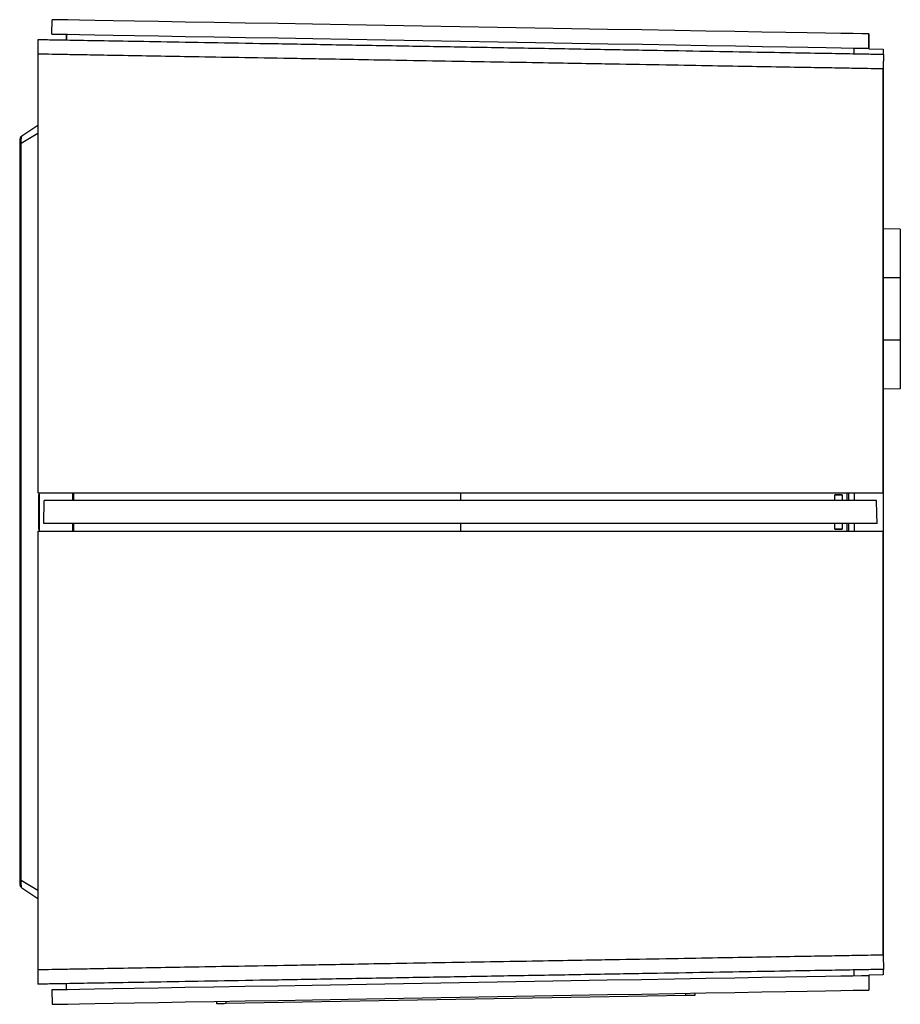
# Model space of a CAD drawing. Units: inches. Extents: x 0 to 34, y 0 to 22.
# Drawn here: x 16.6 to 18.4, y 11.3 to 13.3 of the extents above; entities that cross this region are included whole.
import ezdxf

# ---------------------------------------------------------------- set-up
doc = ezdxf.new("R2010")
doc.units = ezdxf.units.IN
doc.header["$MEASUREMENT"] = 0

msp = doc.modelspace()

# ---------------------------------------------------------------- linework, layer by layer
at = {"color": 7, "linetype": 'Continuous', "lineweight": 25}
for p, q in [((16.6529, 13.29897), (16.65341, 13.32792)), ((16.65288, 13.29793), (16.6529, 13.29897)), ((16.68286, 13.2974), (16.68286, 13.2848)), ((16.68338, 13.2974), (16.68316, 13.28479)), ((18.36162, 13.2681), (18.36214, 13.29785)), ((18.36214, 13.2981), (18.36214, 13.29785)), ((18.36214, 13.29785), (18.36214, 13.26809)), ((16.62366, 13.28583), (16.62366, 13.25583)), ((16.62366, 13.25583), (16.62366, 12.33758)), ((18.33091, 13.25603), (18.33113, 13.26863)), ((18.36214, 13.26809), (18.36214, 13.26705)), ((18.36214, 13.26705), (18.39164, 13.26653)), ((18.39164, 13.26653), (18.39164, 13.25497)), ((18.39159, 13.22497), (18.3916, 13.22497)), ((18.39159, 12.33758), (18.39159, 13.22497)), ((18.39164, 13.22624), (18.39164, 11.36892)), ((16.62366, 13.10614), (16.59001, 13.084)), ((16.5899, 13.08388), (16.58676, 13.08045)), ((16.58844, 11.52659), (16.58844, 13.06857)), ((16.58991, 13.08354), (16.59001, 13.084)), ((18.42764, 12.88963), (18.39164, 12.89026)), ((18.42764, 12.88963), (18.42764, 12.78763)), ((18.42764, 12.78763), (18.39164, 12.78763)), ((18.42764, 12.78763), (18.42764, 12.65754)), ((18.42764, 12.65754), (18.39164, 12.65754)), ((18.42764, 12.65754), (18.42764, 12.55554)), ((18.42764, 12.55554), (18.39164, 12.55491)), ((16.62366, 12.33758), (17.50766, 12.33758)), ((16.62495, 12.33439), (16.62495, 12.29758)), ((16.69866, 12.32133), (16.69866, 12.33758)), ((17.50766, 12.33758), (18.39159, 12.33758)), ((18.29072, 12.32133), (18.29072, 12.33348)), ((18.30618, 12.33347), (18.29072, 12.3332)), ((18.30618, 12.33347), (18.30618, 12.32133)), ((18.31666, 12.32133), (18.31666, 12.33758)), ((18.31916, 12.33758), (18.31916, 12.32133)), ((18.33164, 12.32133), (18.33164, 12.33758)), ((16.63616, 12.27383), (16.63699, 12.32133)), ((18.37807, 12.32133), (16.63699, 12.32133)), ((16.62495, 12.29758), (16.62495, 12.26078)), ((18.37892, 12.27383), (16.63616, 12.27383)), ((16.69866, 12.25758), (16.69866, 12.27383)), ((18.29072, 12.26168), (18.29072, 12.27383)), ((18.30618, 12.2617), (18.29072, 12.26197)), ((18.30618, 12.27383), (18.30618, 12.2617)), ((18.31666, 12.25758), (18.31666, 12.27383)), ((18.31916, 12.27383), (18.31916, 12.25758)), ((18.33164, 12.25758), (18.33164, 12.27383)), ((16.62366, 12.25758), (16.62366, 11.33933)), ((16.62366, 12.25758), (17.50766, 12.25758)), ((17.50766, 12.25758), (18.39159, 12.25758)), ((18.39159, 11.37019), (18.39159, 12.25758)), ((16.58676, 11.51472), (16.5899, 11.51129)), ((16.59001, 11.51117), (16.62366, 11.48902)), ((18.3916, 11.37019), (18.39159, 11.37019)), ((18.3916, 11.37019), (18.39264, 11.34021)), ((16.62366, 11.33933), (16.62366, 11.30933)), ((18.33113, 11.32653), (18.33091, 11.33913)), ((18.39164, 11.34019), (18.39164, 11.32863)), ((18.36214, 11.32707), (18.36162, 11.32706)), ((18.36162, 11.32706), (18.36214, 11.29707)), ((18.39164, 11.32863), (18.36214, 11.32811)), ((18.36214, 11.32811), (18.36214, 11.32707)), ((18.36214, 11.32707), (18.36214, 11.29707)), ((16.65288, 11.29724), (16.6529, 11.29619)), ((16.6529, 11.29619), (16.65341, 11.26724)), ((16.68286, 11.31037), (16.68286, 11.29776)), ((16.68338, 11.29777), (16.68316, 11.31037)), ((16.99795, 11.26825), (16.99786, 11.27325)), ((17.01686, 11.27359), (17.01694, 11.26859)), ((17.9788, 11.28538), (17.01694, 11.26859)), ((17.9788, 11.28538), (17.97871, 11.29037)), ((17.99771, 11.29071), (17.99779, 11.28571))]:
    msp.add_line(p, q, dxfattribs=at)
at = {"color": 8, "linetype": 'Continuous', "lineweight": 25}
for p, q in [((16.62366, 13.08994), (16.58844, 13.06857)), ((16.6272, 12.25758), (16.6272, 12.33758)), ((16.697, 12.32133), (16.697, 12.33758)), ((17.50766, 12.33758), (17.50766, 12.32133)), ((16.697, 12.25758), (16.697, 12.27383)), ((17.50766, 12.27383), (17.50766, 12.25758)), ((16.62366, 11.50522), (16.58844, 11.52659))]:
    msp.add_line(p, q, dxfattribs=at)
at = {"color": 7, "linetype": 'Continuous', "lineweight": 25, "flags": 128}
for points in [[(18.36214, 13.2981), (18.35825, 13.29817), (18.34712, 13.29836), (18.32884, 13.29868), (18.30357, 13.29912), (18.27152, 13.29968), (18.23297, 13.30035), (18.18825, 13.30113), (18.13773, 13.30201), (18.08185, 13.30299), (18.02109, 13.30405), (17.95595, 13.30519), (17.887, 13.30639), (17.81481, 13.30765), (17.74002, 13.30896), (17.66324, 13.3103), (17.58515, 13.31166), (17.50639, 13.31303), (17.42765, 13.31441), (17.34958, 13.31577), (17.27287, 13.31711), (17.19815, 13.31841), (17.12608, 13.31967), (17.05725, 13.32087), (16.99225, 13.32201), (16.93165, 13.32307), (16.87595, 13.32404), (16.82563, 13.32492), (16.78112, 13.32569), (16.74279, 13.32636), (16.71098, 13.32692), (16.68595, 13.32736), (16.66792, 13.32767), (16.65704, 13.32786), (16.65341, 13.32792)], [(16.65288, 13.29793), (16.65653, 13.29786), (16.66744, 13.29767), (16.68551, 13.29736), (16.7106, 13.29692), (16.74249, 13.29636), (16.7809, 13.29569), (16.82552, 13.29491), (16.87595, 13.29403), (16.93177, 13.29306), (16.9925, 13.292), (17.05763, 13.29086), (17.12659, 13.28966), (17.1988, 13.2884), (17.27365, 13.28709), (17.35049, 13.28575), (17.42867, 13.28439), (17.50751, 13.28301), (17.58636, 13.28163), (17.66453, 13.28027), (17.74136, 13.27893), (17.81619, 13.27762), (17.88838, 13.27636), (17.95732, 13.27516), (18.02242, 13.27402), (18.08312, 13.27296), (18.13891, 13.27199), (18.1893, 13.27111), (18.23388, 13.27033), (18.27225, 13.26966), (18.3041, 13.26911), (18.32914, 13.26867), (18.34717, 13.26835), (18.35802, 13.26816), (18.36162, 13.2681)], [(18.37892, 12.27383), (18.37857, 12.29383), (18.37807, 12.32133)], [(18.36162, 11.32706), (18.35773, 11.32699), (18.34659, 11.3268), (18.32831, 11.32648), (18.30304, 11.32604), (18.271, 11.32548), (18.23245, 11.32481), (18.18773, 11.32403), (18.13721, 11.32315), (18.08133, 11.32217), (18.02056, 11.32111), (17.95543, 11.31997), (17.88647, 11.31877), (17.81429, 11.31751), (17.73949, 11.3162), (17.66272, 11.31486), (17.58462, 11.3135), (17.50587, 11.31213), (17.42712, 11.31075), (17.34906, 11.30939), (17.27235, 11.30805), (17.19763, 11.30675), (17.12555, 11.30549), (17.05672, 11.30429), (16.99173, 11.30315), (16.93113, 11.30209), (16.87543, 11.30112), (16.82511, 11.30024), (16.78059, 11.29947), (16.74227, 11.2988), (16.71046, 11.29824), (16.68543, 11.2978), (16.6674, 11.29749), (16.65652, 11.2973), (16.65288, 11.29724)], [(16.65341, 11.26724), (16.65704, 11.2673), (16.66792, 11.26749), (16.68595, 11.26781), (16.71098, 11.26825), (16.74279, 11.2688), (16.78112, 11.26947), (16.82563, 11.27025), (16.87595, 11.27113), (16.93165, 11.2721), (16.99225, 11.27316), (17.05725, 11.27429), (17.12608, 11.27549), (17.19815, 11.27675), (17.27287, 11.27805), (17.34958, 11.27939), (17.42765, 11.28076), (17.50639, 11.28213), (17.58515, 11.2835), (17.66324, 11.28487), (17.74002, 11.28621), (17.81481, 11.28751), (17.887, 11.28877), (17.95595, 11.28998), (18.02109, 11.29111), (18.08185, 11.29217), (18.13773, 11.29315), (18.18825, 11.29403), (18.23297, 11.29481), (18.27152, 11.29549), (18.30357, 11.29604), (18.32884, 11.29649), (18.34712, 11.29681), (18.35825, 11.297), (18.36214, 11.29707)], [(17.99779, 11.28571), (17.99743, 11.2857), (17.99635, 11.28568), (17.99459, 11.28565), (17.99223, 11.28561), (17.98935, 11.28556), (17.98607, 11.2855), (17.9825, 11.28544), (17.9788, 11.28538)], [(17.01694, 11.26859), (17.01324, 11.26852), (17.00967, 11.26846), (17.00639, 11.2684), (17.00351, 11.26835), (17.00115, 11.26831), (16.99939, 11.26828), (16.99831, 11.26826), (16.99795, 11.26825)]]:
    msp.add_lwpolyline(points, dxfattribs=at)
at = {"color": 7, "linetype": 'Continuous', "lineweight": 25}
for centre, radius, start, end in [((16.59542, 13.07578), 0.00984, 123.34751, 180), ((16.59446, 13.06205), 0.00888, 132.67471, 179.61917), ((16.59446, 11.53312), 0.00888, 180.38083, 227.32529), ((16.59542, 11.51939), 0.00984, 180, 236.65249)]:
    msp.add_arc(centre, radius, start, end, dxfattribs=at)
for points, knots in [([(18.39264, 13.25495), (18.38999, 13.255), (18.38468, 13.25509), (18.34965, 13.2557), (18.29558, 13.25665), (18.22181, 13.25794), (18.13085, 13.25952), (18.02446, 13.26138), (17.90556, 13.26346), (17.77689, 13.2657), (17.64165, 13.26806), (17.50316, 13.27048), (17.3648, 13.2729), (17.22992, 13.27525), (17.10185, 13.27749), (16.98377, 13.27955), (16.87837, 13.28139), (16.78857, 13.28295), (16.7161, 13.28422), (16.66347, 13.28514), (16.63, 13.28572), (16.62577, 13.2858), (16.62366, 13.28583)], [0, 0, 0, 0, 0.0499775, 0.0999459, 0.1499163, 0.199891, 0.2498655, 0.2998738, 0.3498844, 0.3998938, 0.449906, 0.4999174, 0.5499287, 0.599941, 0.6499505, 0.6999613, 0.7499697, 0.799977, 0.8499845, 0.8999886, 0.9499925, 1, 1, 1, 1]), ([(16.69047, 13.25467), (16.67711, 13.2549), (16.65049, 13.25536), (16.6281, 13.25575), (16.62514, 13.25581), (16.62366, 13.25583)], [0, 0, 0, 0, 0.3362117, 0.6695443, 1, 1, 1, 1]), ([(16.88081, 13.25134), (16.85407, 13.25181), (16.80133, 13.25273), (16.73755, 13.25384), (16.70601, 13.25439), (16.69047, 13.25467)], [0, 0, 0, 0, 0.3429899, 0.6763234, 1, 1, 1, 1]), ([(17.16591, 13.24637), (17.12884, 13.24701), (17.05697, 13.24827), (16.96144, 13.24993), (16.90708, 13.25088), (16.88081, 13.25134)], [0, 0, 0, 0, 0.354887, 0.6882221, 1, 1, 1, 1]), ([(18.39264, 13.25495), (18.39256, 13.25246), (18.39238, 13.24746), (18.39203, 13.23747), (18.39178, 13.22997), (18.3916, 13.22497), (18.3916, 13.22497)], [0, 0, 0, 0, 0.2500031, 0.5000037, 0.9999878, 1, 1, 1, 1]), ([(17.50266, 13.24049), (17.46691, 13.24111), (17.40003, 13.24228), (17.30806, 13.24388), (17.23134, 13.24522), (17.18629, 13.24601), (17.16591, 13.24637)], [0, 0, 0, 0, 0.3100222, 0.5800402, 0.8100374, 1, 1, 1, 1]), ([(17.84017, 13.2346), (17.8201, 13.23495), (17.77538, 13.23573), (17.69888, 13.23707), (17.60632, 13.23868), (17.53885, 13.23986), (17.50266, 13.24049)], [0, 0, 0, 0, 0.1862951, 0.4150712, 0.6863123, 1, 1, 1, 1]), ([(18.12742, 13.22958), (18.10092, 13.23005), (18.04604, 13.23101), (17.9498, 13.23269), (17.87749, 13.23395), (17.84017, 13.2346)], [0, 0, 0, 0, 0.3112442, 0.6445793, 1, 1, 1, 1]), ([(18.32098, 13.22621), (18.30507, 13.22648), (18.27277, 13.22705), (18.20791, 13.22818), (18.15451, 13.22911), (18.12742, 13.22958)], [0, 0, 0, 0, 0.3234395, 0.6567725, 1, 1, 1, 1]), ([(18.39159, 13.22497), (18.38964, 13.22501), (18.38572, 13.22508), (18.36206, 13.22549), (18.33472, 13.22597), (18.32098, 13.22621)], [0, 0, 0, 0, 0.3302967, 0.6636296, 1, 1, 1, 1]), ([(16.58558, 13.07578), (16.58558, 13.07533), (16.58558, 13.07448), (16.58558, 13.06609), (16.58558, 13.0621)], [0, 0, 0, 0, 0.525205, 1, 1, 1, 1]), ([(16.58558, 13.0621), (16.58558, 13.04633), (16.58558, 13.01423), (16.58558, 12.94543), (16.58558, 12.8614), (16.58558, 12.76273), (16.58558, 12.65313), (16.58558, 12.53648), (16.58558, 12.41716), (16.58558, 12.33699), (16.58558, 12.29758)], [0, 0, 0, 0, 0.1200519, 0.244247, 0.3713664, 0.5, 0.6286336, 0.755753, 0.8799481, 1, 1, 1, 1]), ([(18.29072, 12.33348), (18.292, 12.33348), (18.29456, 12.33348), (18.29803, 12.33348), (18.30211, 12.33347), (18.30459, 12.33347), (18.30618, 12.33347)], [0, 0, 0, 0, 0.2082659, 0.4165335, 0.6248005, 1, 1, 1, 1]), ([(16.58558, 12.29758), (16.58558, 12.25818), (16.58558, 12.17801), (16.58558, 12.05868), (16.58558, 11.94204), (16.58558, 11.83243), (16.58558, 11.73377), (16.58558, 11.64974), (16.58558, 11.58093), (16.58558, 11.54884), (16.58558, 11.53306)], [0, 0, 0, 0, 0.12005193, 0.24424704, 0.37136638, 0.50000002, 0.6286336, 0.75575296, 0.87994811, 1, 1, 1, 1]), ([(18.29072, 12.26168), (18.29175, 12.26168), (18.29407, 12.26168), (18.29737, 12.26169), (18.30062, 12.26169), (18.30359, 12.26169), (18.30532, 12.2617), (18.30618, 12.2617)], [0, 0, 0, 0, 0.1669416, 0.3752062, 0.5834708, 0.7917334, 1, 1, 1, 1]), ([(16.58558, 11.53306), (16.58558, 11.52908), (16.58558, 11.52068), (16.58558, 11.51983), (16.58558, 11.51939)], [0, 0, 0, 0, 0.4747943, 1, 1, 1, 1]), ([(16.59001, 11.51117), (16.58971, 11.5118), (16.58911, 11.51307), (16.58866, 11.52208), (16.58844, 11.52659)], [0, 0, 0, 0, 0.4994326, 1, 1, 1, 1]), ([(17.50266, 11.35468), (17.46691, 11.35405), (17.40003, 11.35289), (17.30806, 11.35129), (17.23134, 11.34994), (17.18629, 11.34915), (17.16591, 11.3488)], [0, 0, 0, 0, 0.3100222, 0.5800402, 0.8100374, 1, 1, 1, 1]), ([(17.84017, 11.36057), (17.8201, 11.36021), (17.77538, 11.35943), (17.69888, 11.35809), (17.60632, 11.35648), (17.53885, 11.35531), (17.50266, 11.35468)], [0, 0, 0, 0, 0.1862951, 0.4150712, 0.6863123, 1, 1, 1, 1]), ([(18.12742, 11.36558), (18.10092, 11.36512), (18.04604, 11.36416), (17.9498, 11.36248), (17.87749, 11.36122), (17.84017, 11.36057)], [0, 0, 0, 0, 0.3112442, 0.6445793, 1, 1, 1, 1]), ([(18.32098, 11.36896), (18.30507, 11.36868), (18.27277, 11.36812), (18.20791, 11.36698), (18.15451, 11.36605), (18.12742, 11.36558)], [0, 0, 0, 0, 0.3234395, 0.6567725, 1, 1, 1, 1]), ([(18.39159, 11.37019), (18.38964, 11.37016), (18.38572, 11.37009), (18.36206, 11.36968), (18.33472, 11.3692), (18.32098, 11.36896)], [0, 0, 0, 0, 0.3302967, 0.6636296, 1, 1, 1, 1]), ([(16.69047, 11.3405), (16.67711, 11.34027), (16.65049, 11.3398), (16.6281, 11.33941), (16.62514, 11.33936), (16.62366, 11.33933)], [0, 0, 0, 0, 0.3362117, 0.6695443, 1, 1, 1, 1]), ([(18.39264, 11.34021), (18.38999, 11.34016), (18.38468, 11.34007), (18.34965, 11.33946), (18.29558, 11.33852), (18.22181, 11.33723), (18.13085, 11.33564), (18.02446, 11.33378), (17.90556, 11.33171), (17.77689, 11.32946), (17.64165, 11.3271), (17.50316, 11.32468), (17.3648, 11.32227), (17.22992, 11.31991), (17.10185, 11.31768), (16.98377, 11.31562), (16.87837, 11.31378), (16.78857, 11.31221), (16.7161, 11.31095), (16.66347, 11.31003), (16.63, 11.30944), (16.62577, 11.30937), (16.62366, 11.30933)], [0, 0, 0, 0, 0.0499775, 0.0999459, 0.1499163, 0.199891, 0.2498655, 0.2998738, 0.3498844, 0.3998938, 0.449906, 0.4999174, 0.5499287, 0.599941, 0.6499505, 0.6999613, 0.7499697, 0.799977, 0.8499845, 0.8999886, 0.9499925, 1, 1, 1, 1]), ([(16.88081, 11.34382), (16.85407, 11.34335), (16.80133, 11.34243), (16.73755, 11.34132), (16.70601, 11.34077), (16.69047, 11.3405)], [0, 0, 0, 0, 0.3429899, 0.6763234, 1, 1, 1, 1]), ([(17.16591, 11.3488), (17.12884, 11.34815), (17.05697, 11.3469), (16.96144, 11.34523), (16.90708, 11.34428), (16.88081, 11.34382)], [0, 0, 0, 0, 0.354887, 0.6882221, 1, 1, 1, 1])]:
    msp.add_open_spline(points, degree=3, knots=knots, dxfattribs=at)
at = {"color": 8, "linetype": 'Continuous', "lineweight": 25}
msp.add_open_spline([(16.58844, 13.06857), (16.58866, 13.07313), (16.58908, 13.08168), (16.58965, 13.08295), (16.58991, 13.08354)], degree=3, knots=[0, 0, 0, 0, 0.5333959, 1, 1, 1, 1], dxfattribs=at)

doc.saveas('drawing.dxf')
